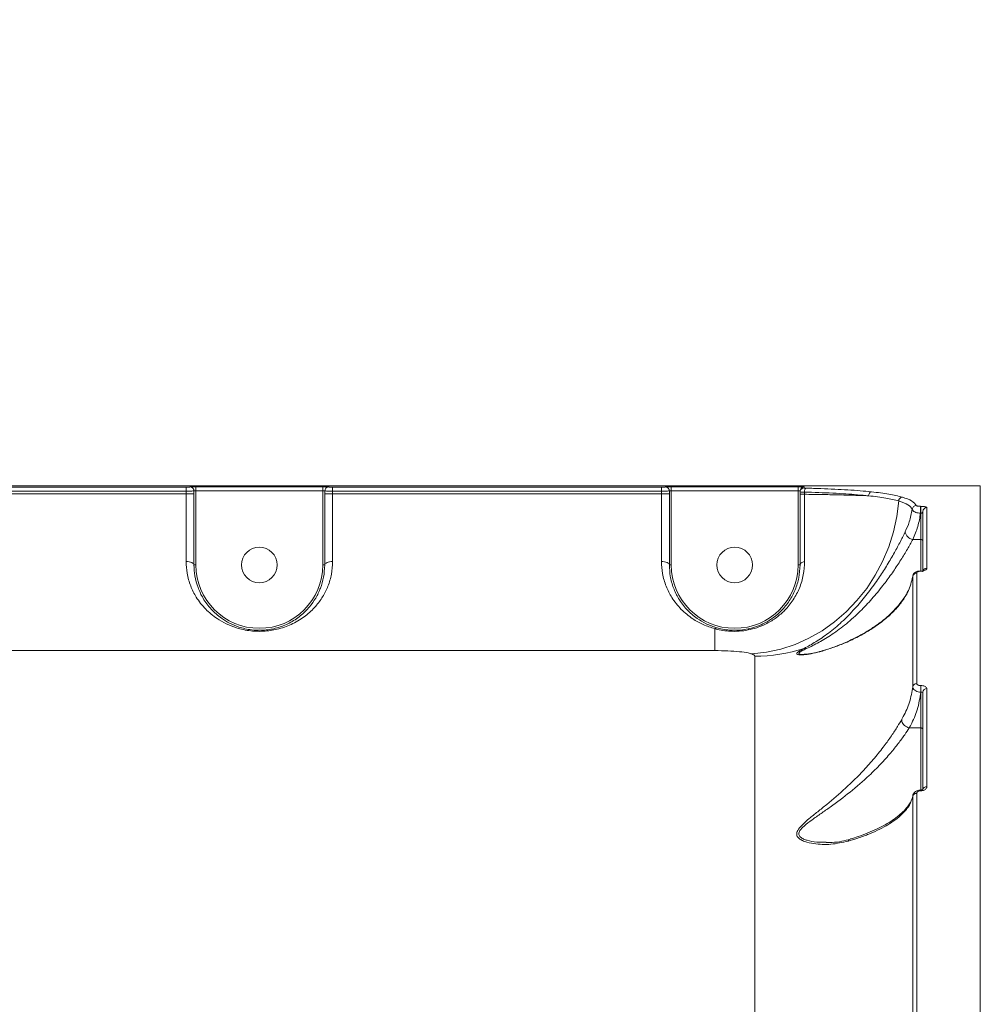
# Model space of a CAD drawing. Units: millimetres. Extents: x -2947 to 16597, y -1007 to 15474.
# Drawn here: x 8754 to 8997, y 5907 to 6155 of the extents above; entities that cross this region are included whole.
import ezdxf

# ---------------------------------------------------------------- set-up
doc = ezdxf.new("R2010")
doc.units = ezdxf.units.MM
doc.layers.add('DiKom', color=7, linetype='Continuous', lineweight=0)
doc.styles.add('style1', font='arial.ttf', dxfattribs={"width": 0.8})
doc.dimstyles.new('1-50', dxfattribs={"dimtxt": 400, "dimasz": 200, "dimexe": 100, "dimexo": 0, "dimgap": 200, "dimtad": 1, "dimtxsty": 'style1', "dimcen": 200, "dimclrd": 7, "dimclre": 7, "dimclrt": 7, "dimadec": 1, "dimazin": 2, "dimtfac": 1, "dimtmove": 0, "dimatfit": 2, "dimfxl": 0, "dimlwd": 25, "dimlwe": 18, "dimarcsym": 0})

# ---------------------------------------------------------------- blocks, each defined once
blk = doc.blocks.new('*D7')
at = {"layer": 'Defpoints', "color": 0, "transparency": 16777216}
for p in [(880.96, 7697.61), (12801.01, 5297.61), (12801.01, -180.2)]:
    blk.add_point(p, dxfattribs=at)
at = {"layer": 'DiKom', "color": 7, "lineweight": 18, "transparency": 16777216}
for p, q in [((880.96, 7697.61), (880.96, -280.2)), ((12801.01, 5297.61), (12801.01, -280.2))]:
    blk.add_line(p, q, dxfattribs=at)
at = {"layer": 'DiKom', "color": 7, "lineweight": 25, "transparency": 16777216}
blk.add_line((1080.96, -180.2), (12601.01, -180.2), dxfattribs=at)
at = {"layer": 'DiKom', "color": 7, "transparency": 16777216}
for points in [[(1080.96, -146.86), (1080.96, -213.53), (880.96, -180.2)], [(12601.01, -146.86), (12601.01, -213.53), (12801.01, -180.2)]]:
    blk.add_solid(points, dxfattribs=at)
at = {"layer": 'DiKom', "color": 7, "transparency": 16777216, "insert": (5958.95, 224.03), "char_height": 400, "attachment_point": 5, "style": 'style1'}
blk.add_mtext('11900', dxfattribs=at)
blk = doc.blocks.new('*D8')
at = {"layer": 'Defpoints', "color": 0, "transparency": 16777216}
for p in [(-619.04, 7212.61), (14286.47, 4642.7), (14286.47, -906.99)]:
    blk.add_point(p, dxfattribs=at)
at = {"layer": 'DiKom', "color": 7, "lineweight": 18, "transparency": 16777216}
for p, q in [((-619.04, 7212.61), (-619.04, -1006.99)), ((14286.47, 4642.7), (14286.47, -1006.99))]:
    blk.add_line(p, q, dxfattribs=at)
at = {"layer": 'DiKom', "color": 7, "lineweight": 25, "transparency": 16777216}
blk.add_line((-419.04, -906.99), (14086.47, -906.99), dxfattribs=at)
at = {"layer": 'DiKom', "color": 7, "transparency": 16777216}
for points in [[(-419.04, -873.66), (-419.04, -940.33), (-619.04, -906.99)], [(14086.47, -873.66), (14086.47, -940.33), (14286.47, -906.99)]]:
    blk.add_solid(points, dxfattribs=at)
at = {"layer": 'DiKom', "color": 7, "transparency": 16777216, "insert": (5993.23, -502.76), "char_height": 400, "attachment_point": 5, "style": 'style1'}
blk.add_mtext('14900', dxfattribs=at)

msp = doc.modelspace()

# ---------------------------------------------------------------- linework, layer by layer
at = {"color": 7, "linetype": 'Continuous', "lineweight": 15}
for p, q in [((8996.993, 6037.606), (8512.994, 6037.606)), ((8713.494, 6037.261), (8796.494, 6037.261)), ((8796.494, 6036.262), (8713.494, 6036.262)), ((8796.494, 6036.262), (8796.494, 6037.261)), ((8796.494, 6035.602), (8796.494, 6036.262)), ((8798.494, 6035.602), (8798.494, 6036.301)), ((8798.994, 6037.355), (8830.993, 6037.355)), ((8798.994, 6036.356), (8798.994, 6037.355)), ((8798.994, 6036.356), (8798.994, 6017.607)), ((8830.993, 6036.356), (8798.994, 6036.356)), ((8830.993, 6036.356), (8830.993, 6037.355)), ((8830.993, 6017.607), (8830.993, 6036.356)), ((8831.494, 6036.301), (8831.494, 6035.602)), ((8833.494, 6037.261), (8916.493, 6037.261)), ((8833.494, 6036.262), (8833.494, 6037.261)), ((8833.494, 6036.262), (8833.494, 6035.602)), ((8916.493, 6036.262), (8833.494, 6036.262)), ((8916.493, 6036.262), (8916.493, 6037.261)), ((8916.493, 6035.602), (8916.493, 6036.262)), ((8918.494, 6035.602), (8918.494, 6036.301)), ((8918.993, 6037.355), (8950.993, 6037.355)), ((8918.993, 6036.356), (8918.993, 6037.355)), ((8918.993, 6036.356), (8918.993, 6017.607)), ((8950.993, 6036.356), (8918.993, 6036.356)), ((8950.993, 6036.356), (8950.993, 6037.355)), ((8950.993, 6017.607), (8950.993, 6036.356)), ((8951.494, 6036.049), (8951.494, 6036.301)), ((8951.494, 6035.451), (8951.494, 6036.049)), ((8952.493, 6037.301), (8952.493, 6037.048)), ((8952.59, 6036.002), (8952.59, 6035.451)), ((8996.993, 5408.476), (8996.993, 6037.606)), ((8713.494, 6035.602), (8796.494, 6035.602)), ((8796.494, 6018.464), (8796.494, 6035.602)), ((8798.494, 6035.602), (8796.494, 6035.602)), ((8798.494, 6035.602), (8798.494, 6017.607)), ((8831.494, 6017.607), (8831.494, 6035.602)), ((8831.494, 6035.602), (8833.494, 6035.602)), ((8833.494, 6035.602), (8833.494, 6018.464)), ((8833.494, 6035.602), (8916.493, 6035.602)), ((8916.493, 6018.464), (8916.493, 6035.602)), ((8918.494, 6035.602), (8916.493, 6035.602)), ((8918.494, 6035.602), (8918.494, 6017.607)), ((8951.494, 6035.451), (8952.59, 6035.451)), ((8981.899, 6032.404), (8981.994, 6032.404)), ((8981.899, 6030.658), (8981.899, 6032.404)), ((8981.994, 6030.658), (8981.994, 6032.404)), ((8982.494, 6015.864), (8982.494, 6031.104)), ((8983.494, 6032.091), (8983.494, 6016.814)), ((8981.994, 6030.658), (8981.899, 6030.658)), ((8981.994, 6024.042), (8981.994, 6030.658)), ((8979.949, 6024.042), (8981.994, 6024.042)), ((8981.994, 6016.085), (8981.994, 6024.042)), ((8798.994, 6017.607), (8798.494, 6017.607)), ((8830.993, 6017.607), (8831.494, 6017.607)), ((8918.993, 6017.607), (8918.494, 6017.607)), ((8950.993, 6017.607), (8951.494, 6017.607)), ((8981.994, 6016.093), (8981.872, 6016.093)), ((8981.872, 6016.093), (8981.872, 6016.042)), ((8981.994, 6016.042), (8981.872, 6016.042)), ((8981.994, 6016.093), (8981.994, 6016.042)), ((8979.936, 5986.851), (8979.936, 6014.674)), ((8980.934, 6015.552), (8980.934, 5987.668)), ((8929.994, 6001.5), (8929.994, 5995.982)), ((8929.994, 5995.982), (8579.994, 5995.982)), ((8940.044, 5482.688), (8940.044, 5994.567)), ((8957.23, 5995.96), (8957.312, 5995.988)), ((8981.961, 5987.144), (8981.994, 5987.144)), ((8981.961, 5985.503), (8981.961, 5987.144)), ((8981.994, 5985.503), (8981.994, 5987.144)), ((8983.494, 5986.375), (8983.494, 5961.663)), ((8981.994, 5985.503), (8981.961, 5985.503)), ((8981.994, 5976.456), (8981.994, 5985.503)), ((8982.494, 5960.843), (8982.494, 5985.497)), ((8979.039, 5976.456), (8979.031, 5976.457)), ((8979.039, 5976.456), (8981.994, 5976.456)), ((8981.994, 5960.773), (8981.994, 5976.456)), ((8979.936, 5901.062), (8979.936, 5959.152)), ((8980.934, 5959.908), (8980.934, 5901.689)), ((8981.994, 5960.776), (8981.89, 5960.776)), ((8981.89, 5960.776), (8981.89, 5960.592)), ((8981.994, 5960.592), (8981.89, 5960.592)), ((8981.994, 5960.775), (8981.994, 5960.592))]:
    msp.add_line(p, q, dxfattribs=at)
at = {"color": 7, "linetype": 'Continuous', "lineweight": 15, "flags": 128}
for points in [[(8951.494, 6036.049), (8951.513, 6036.244), (8951.541, 6036.352)], [(8952.59, 6036.002), (8952.602, 6036.191), (8952.63, 6036.373), (8952.673, 6036.542), (8952.729, 6036.692), (8952.797, 6036.816), (8952.873, 6036.911), (8952.956, 6036.973), (8953.042, 6037.001)], [(8976.387, 6033.754), (8975.91, 6029.83), (8975.071, 6025.954), (8973.878, 6022.164), (8972.344, 6018.498), (8970.484, 6014.992), (8968.316, 6011.68), (8965.861, 6008.595), (8963.143, 6005.767), (8960.19, 6003.225), (8957.031, 6000.993), (8953.697, 5999.095), (8950.22, 5997.547), (8946.635, 5996.366), (8942.978, 5995.563), (8939.284, 5995.146)], [(8798.494, 6017.607), (8798.455, 6017.774), (8798.341, 6017.935), (8798.156, 6018.083), (8797.908, 6018.213), (8797.605, 6018.319), (8797.259, 6018.399), (8796.884, 6018.447), (8796.494, 6018.464)], [(8831.494, 6017.607), (8831.532, 6017.774), (8831.646, 6017.935), (8831.831, 6018.083), (8832.079, 6018.213), (8832.382, 6018.319), (8832.728, 6018.399), (8833.103, 6018.447), (8833.494, 6018.464)], [(8918.494, 6017.607), (8918.455, 6017.774), (8918.341, 6017.935), (8918.156, 6018.083), (8917.908, 6018.213), (8917.605, 6018.319), (8917.259, 6018.399), (8916.884, 6018.447), (8916.493, 6018.464)], [(8951.494, 6017.607), (8951.513, 6017.738), (8951.571, 6017.867), (8951.667, 6017.99), (8951.798, 6018.107), (8951.962, 6018.213), (8952.156, 6018.308), (8952.377, 6018.389), (8952.619, 6018.454)]]:
    msp.add_lwpolyline(points, dxfattribs=at)
at = {"color": 7, "linetype": 'Continuous', "lineweight": 15}
for centre in [(8814.994, 6017.607), (8934.994, 6017.607)]:
    msp.add_circle(centre, 4.5, dxfattribs=at)
for centre, radius, start, end in [((8797.494, 6036.301), 1, 0.02262, 90.01837), ((8832.493, 6036.301), 1, 89.98163, 179.97738), ((8917.494, 6036.301), 1, 0.02262, 90.01837), ((8952.493, 6036.301), 1, 89.98163, 179.97738), ((8952.493, 6036.048), 1, 89.97783, 162.2927), ((8969.746, 6035.119), 0.971, 101.52129, 182.67466), ((8977.399, 6033.714), 1.013, 94.79465, 177.76596), ((8980.828, 6031.602), 1.006, 90.43809, 175.44517), ((8983.487, 6031.097), 0.994, 89.62562, 179.6181), ((8980.246, 6026.244), 2.222, 186.86851, 262.32865), ((8982.047, 6023.593), 0.452, 8.91231, 96.74489), ((8814.994, 6017.607), 16, 180, 0), ((8934.994, 6017.607), 16, 180, 0), ((8983.469, 6015.839), 0.976, 88.58372, 178.50865), ((8980.911, 6014.573), 0.979, 88.65123, 174.07844), ((8930.459, 6001.132), 0.593, 82.72362, 141.65482), ((8940.047, 6035.053), 40.486, 269.99511, 287.94542), ((8952.73, 5995.259), 1.295, 71.29286, 99.26956), ((8957.554, 5995.165), 0.858, 112.16029, 127.49405), ((8980.883, 5986.712), 0.957, 86.97951, 171.64516), ((8983.436, 5985.432), 0.945, 86.5269, 176.0405), ((8983.411, 5960.743), 0.923, 84.8898, 173.75798), ((8980.858, 5958.972), 0.939, 85.37713, 168.90424)]:
    msp.add_arc(centre, radius, start, end, dxfattribs=at)
for points, knots in [([(8796.494, 6037.261), (8796.606, 6037.261), (8796.831, 6037.262), (8797.13, 6037.269), (8797.356, 6037.279), (8797.476, 6037.291), (8797.489, 6037.298), (8797.494, 6037.301)], [0, 0, 0, 0, 0.2142073, 0.4285796, 0.6431573, 0.8580801, 1, 1, 1, 1]), ([(8798.494, 6036.301), (8798.484, 6036.298), (8798.459, 6036.291), (8798.219, 6036.28), (8797.767, 6036.27), (8797.168, 6036.263), (8796.718, 6036.262), (8796.494, 6036.262)], [0, 0, 0, 0, 0.1417176, 0.3564056, 0.5709556, 0.7854763, 1, 1, 1, 1]), ([(8797.494, 6037.301), (8797.501, 6037.305), (8797.519, 6037.315), (8797.699, 6037.331), (8798.038, 6037.344), (8798.488, 6037.354), (8798.825, 6037.355), (8798.994, 6037.355)], [0, 0, 0, 0, 0.1418447, 0.3567277, 0.5713268, 0.7857003, 1, 1, 1, 1]), ([(8798.994, 6036.356), (8798.937, 6036.355), (8798.825, 6036.354), (8798.675, 6036.345), (8798.562, 6036.332), (8798.502, 6036.316), (8798.496, 6036.305), (8798.494, 6036.301)], [0, 0, 0, 0, 0.2140187, 0.428175, 0.6427963, 0.8579023, 1, 1, 1, 1]), ([(8830.993, 6037.355), (8831.104, 6037.355), (8831.382, 6037.354), (8831.804, 6037.348), (8832.185, 6037.336), (8832.444, 6037.32), (8832.477, 6037.307), (8832.493, 6037.301)], [0, 0, 0, 0, 0.1406415, 0.3551162, 0.5698702, 0.7848845, 1, 1, 1, 1]), ([(8831.494, 6036.301), (8831.488, 6036.308), (8831.477, 6036.32), (8831.391, 6036.337), (8831.264, 6036.349), (8831.123, 6036.355), (8831.03, 6036.356), (8830.993, 6036.356)], [0, 0, 0, 0, 0.2154604, 0.4306262, 0.6453198, 0.8595445, 1, 1, 1, 1]), ([(8833.494, 6036.262), (8833.347, 6036.262), (8832.975, 6036.263), (8832.413, 6036.267), (8831.905, 6036.276), (8831.56, 6036.288), (8831.516, 6036.297), (8831.494, 6036.301)], [0, 0, 0, 0, 0.140729, 0.355454, 0.5703006, 0.785159, 1, 1, 1, 1]), ([(8832.493, 6037.301), (8832.505, 6037.296), (8832.527, 6037.288), (8832.699, 6037.276), (8832.953, 6037.267), (8833.234, 6037.262), (8833.42, 6037.261), (8833.494, 6037.261)], [0, 0, 0, 0, 0.2151349, 0.430178, 0.64496, 0.8594568, 1, 1, 1, 1]), ([(8916.493, 6037.261), (8916.606, 6037.261), (8916.831, 6037.262), (8917.13, 6037.269), (8917.356, 6037.279), (8917.476, 6037.291), (8917.489, 6037.298), (8917.494, 6037.301)], [0, 0, 0, 0, 0.2142367, 0.4286011, 0.6431707, 0.8580855, 1, 1, 1, 1]), ([(8918.494, 6036.301), (8918.484, 6036.298), (8918.459, 6036.291), (8918.219, 6036.28), (8917.767, 6036.27), (8917.168, 6036.263), (8916.718, 6036.262), (8916.493, 6036.262)], [0, 0, 0, 0, 0.1417149, 0.3563989, 0.5709449, 0.7854615, 1, 1, 1, 1]), ([(8917.494, 6037.301), (8917.501, 6037.305), (8917.519, 6037.315), (8917.699, 6037.331), (8918.038, 6037.344), (8918.488, 6037.354), (8918.825, 6037.355), (8918.993, 6037.355)], [0, 0, 0, 0, 0.1418483, 0.3567366, 0.5713411, 0.78572, 1, 1, 1, 1]), ([(8918.993, 6036.356), (8918.937, 6036.355), (8918.825, 6036.354), (8918.675, 6036.345), (8918.562, 6036.332), (8918.502, 6036.316), (8918.496, 6036.305), (8918.494, 6036.301)], [0, 0, 0, 0, 0.2139598, 0.4281321, 0.6427696, 0.8578917, 1, 1, 1, 1]), ([(8950.993, 6037.355), (8951.104, 6037.355), (8951.382, 6037.354), (8951.804, 6037.348), (8952.185, 6037.336), (8952.444, 6037.32), (8952.477, 6037.307), (8952.493, 6037.301)], [0, 0, 0, 0, 0.1406165, 0.3551151, 0.5698695, 0.7848841, 1, 1, 1, 1]), ([(8951.494, 6036.301), (8951.488, 6036.308), (8951.477, 6036.32), (8951.391, 6036.337), (8951.264, 6036.349), (8951.123, 6036.355), (8951.03, 6036.356), (8950.993, 6036.356)], [0, 0, 0, 0, 0.2154604, 0.4306262, 0.6453198, 0.8595445, 1, 1, 1, 1]), ([(8952.59, 6036.002), (8952.538, 6036.003), (8952.289, 6036.006), (8951.906, 6036.016), (8951.56, 6036.032), (8951.516, 6036.043), (8951.494, 6036.049)], [0, 0, 0, 0, 0.0806335, 0.3870718, 0.6935625, 1, 1, 1, 1]), ([(8952.493, 6037.048), (8952.505, 6037.042), (8952.527, 6037.03), (8952.7, 6037.014), (8952.891, 6037.005), (8953.016, 6037.001), (8953.042, 6037.001)], [0, 0, 0, 0, 0.3067284, 0.6133028, 0.9194883, 1, 1, 1, 1]), ([(8968.777, 6035.074), (8966.938, 6035.244), (8964.153, 6035.503), (8959.765, 6035.741), (8956.278, 6035.891), (8953.807, 6035.965), (8952.59, 6036.002)], [0, 0, 0, 0, 0.3951685, 0.5986729, 0.8021804, 1, 1, 1, 1]), ([(8953.042, 6037.001), (8954.283, 6036.964), (8956.767, 6036.89), (8960.265, 6036.744), (8963.593, 6036.563), (8966.73, 6036.346), (8968.612, 6036.162), (8969.553, 6036.07)], [0, 0, 0, 0, 0.1976822, 0.3953852, 0.5930907, 0.7965455, 1, 1, 1, 1]), ([(8969.553, 6036.07), (8971.082, 6035.889), (8974.177, 6035.523), (8976.261, 6034.992), (8977.315, 6034.724)], [0, 0, 0, 0, 0.4941773, 1, 1, 1, 1]), ([(8951.494, 6017.607), (8951.494, 6019.383), (8951.494, 6023.041), (8951.494, 6029.083), (8951.494, 6033.308), (8951.494, 6035.451)], [0, 0, 0, 0, 0.3175175, 0.6539174, 1, 1, 1, 1]), ([(8952.59, 6035.451), (8952.591, 6033.466), (8952.594, 6029.438), (8952.603, 6024.225), (8952.612, 6020.595), (8952.617, 6018.932), (8952.619, 6018.454)], [0, 0, 0, 0, 0.3362346, 0.6822367, 0.9087888, 1, 1, 1, 1]), ([(8952.59, 6035.451), (8954.047, 6035.428), (8956.976, 6035.383), (8961.153, 6035.297), (8965.18, 6035.196), (8967.573, 6035.114), (8968.777, 6035.074)], [0, 0, 0, 0, 0.2373869, 0.4771609, 0.7370097, 1, 1, 1, 1]), ([(8976.387, 6033.754), (8975.379, 6034.011), (8973.34, 6034.532), (8970.31, 6034.892), (8968.777, 6035.074)], [0, 0, 0, 0, 0.4941562, 1, 1, 1, 1]), ([(8979.826, 6031.682), (8979.555, 6032.067), (8979.008, 6032.846), (8977.268, 6033.449), (8976.387, 6033.754)], [0, 0, 0, 0, 0.4938459, 1, 1, 1, 1]), ([(8977.315, 6034.724), (8978.193, 6034.42), (8979.973, 6033.806), (8980.536, 6033.01), (8980.821, 6032.608)], [0, 0, 0, 0, 0.4938419, 1, 1, 1, 1]), ([(8978.04, 6025.978), (8978.408, 6026.81), (8979.235, 6028.68), (8979.615, 6030.611), (8979.826, 6031.682)], [0, 0, 0, 0, 0.4451137, 1, 1, 1, 1]), ([(8981.899, 6030.658), (8981.684, 6030.673), (8981.254, 6030.704), (8980.672, 6030.869), (8980.201, 6031.108), (8979.899, 6031.393), (8979.848, 6031.592), (8979.826, 6031.682)], [0, 0, 0, 0, 0.1960454, 0.3917595, 0.5960951, 0.8170648, 1, 1, 1, 1]), ([(8980.821, 6032.608), (8980.846, 6032.582), (8980.895, 6032.531), (8981.125, 6032.467), (8981.41, 6032.426), (8981.675, 6032.407), (8981.837, 6032.405), (8981.899, 6032.404)], [0, 0, 0, 0, 0.2734539, 0.5392997, 0.7386627, 0.8989091, 1, 1, 1, 1]), ([(8981.994, 6032.404), (8982.103, 6032.403), (8982.357, 6032.399), (8982.747, 6032.367), (8983.131, 6032.305), (8983.432, 6032.209), (8983.472, 6032.132), (8983.494, 6032.091)], [0, 0, 0, 0, 0.1205827, 0.2783698, 0.4705774, 0.7208273, 1, 1, 1, 1]), ([(8982.494, 6031.104), (8982.487, 6031.047), (8982.474, 6030.943), (8982.381, 6030.811), (8982.269, 6030.727), (8982.172, 6030.686), (8982.105, 6030.668), (8982.046, 6030.659), (8982.008, 6030.658), (8981.994, 6030.658)], [0, 0, 0, 0, 0.3386208, 0.6208641, 0.805765, 0.8758909, 0.9257547, 0.9717022, 1, 1, 1, 1]), ([(8981.899, 6030.658), (8981.718, 6029.545), (8981.353, 6027.304), (8980.419, 6025.134), (8979.949, 6024.042)], [0, 0, 0, 0, 0.4968538, 1, 1, 1, 1]), ([(8952.521, 5996.537), (8953.489, 5997.065), (8955.448, 5998.136), (8958.708, 6000.374), (8962.036, 6003.157), (8965.218, 6006.373), (8968.158, 6009.85), (8970.649, 6013.217), (8972.839, 6016.524), (8974.694, 6019.601), (8976.339, 6022.577), (8977.408, 6024.672), (8977.918, 6025.727), (8978.04, 6025.978)], [0, 0, 0, 0, 0.1024825, 0.2075134, 0.3191327, 0.4335149, 0.5324175, 0.6339811, 0.7173049, 0.802897, 0.8863181, 0.9729278, 1, 1, 1, 1]), ([(8979.949, 6024.042), (8979.841, 6023.84), (8979.329, 6022.89), (8978.233, 6020.961), (8976.523, 6018.18), (8974.568, 6015.276), (8972.281, 6012.177), (8969.649, 6008.999), (8966.566, 6005.732), (8963.19, 6002.698), (8959.707, 6000.092), (8956.245, 5997.997), (8954.178, 5996.989), (8953.145, 5996.485)], [0, 0, 0, 0, 0.0224527, 0.1058971, 0.1894385, 0.2734914, 0.3576184, 0.4588836, 0.5602375, 0.6754033, 0.790636, 0.8954141, 1, 1, 1, 1]), ([(8833.494, 6018.464), (8833.432, 6017.388), (8833.307, 6015.201), (8832.384, 6012.224), (8831.031, 6009.516), (8829.159, 6006.984), (8826.696, 6004.669), (8823.621, 6002.742), (8820.204, 6001.436), (8817.092, 6000.892), (8814.647, 6000.818), (8812.778, 6000.941), (8810.932, 6001.244), (8808.827, 6001.802), (8806.569, 6002.706), (8803.93, 6004.228), (8801.322, 6006.405), (8799.114, 6009.201), (8797.569, 6012.28), (8796.661, 6015.31), (8796.546, 6017.475), (8796.494, 6018.464)], [0, 0, 0, 0, 0.0545826, 0.111031, 0.1659464, 0.2220129, 0.2890721, 0.3579604, 0.4226727, 0.4774033, 0.5047499, 0.5330999, 0.5623538, 0.5923819, 0.639889, 0.6885843, 0.7592834, 0.8320598, 0.8901595, 0.9498673, 1, 1, 1, 1]), ([(8929.994, 6001.5), (8928.988, 6001.824), (8926.94, 6002.482), (8924.103, 6004.108), (8921.389, 6006.333), (8919.168, 6009.119), (8917.603, 6012.192), (8916.669, 6015.249), (8916.549, 6017.447), (8916.493, 6018.464)], [0, 0, 0, 0, 0.1260995, 0.2567288, 0.4243372, 0.596864, 0.7352994, 0.8775689, 1, 1, 1, 1]), ([(8952.619, 6018.454), (8952.559, 6017.326), (8952.437, 6015.036), (8951.432, 6011.784), (8949.855, 6008.753), (8947.857, 6006.266), (8945.565, 6004.267), (8943.349, 6002.886), (8941.105, 6001.901), (8938.962, 6001.262), (8936.682, 6000.885), (8933.837, 6000.783), (8931.587, 6001.081), (8930.207, 6001.444), (8929.994, 6001.5)], [0, 0, 0, 0, 0.1084784, 0.2202179, 0.327647, 0.438307, 0.5238012, 0.6115056, 0.6745129, 0.739087, 0.8027727, 0.868896, 0.9797315, 1, 1, 1, 1]), ([(8798.494, 6017.607), (8798.54, 6016.68), (8798.642, 6014.672), (8799.445, 6011.837), (8800.8, 6008.986), (8802.769, 6006.349), (8805.064, 6004.319), (8807.441, 6002.871), (8809.433, 6002.023), (8811.34, 6001.488), (8813.272, 6001.149), (8815.003, 6001.076), (8816.625, 6001.174), (8817.91, 6001.341), (8820.101, 6001.844), (8822.699, 6002.892), (8825.426, 6004.685), (8827.606, 6006.831), (8829.289, 6009.213), (8830.484, 6011.715), (8831.319, 6014.509), (8831.435, 6016.565), (8831.494, 6017.607)], [0, 0, 0, 0, 0.0507147, 0.1099145, 0.1707242, 0.2426522, 0.3164734, 0.3637491, 0.4119878, 0.4400467, 0.4688585, 0.5100997, 0.5210861, 0.5468192, 0.5734083, 0.6369337, 0.7046119, 0.7741497, 0.8302516, 0.8873303, 0.9428798, 1, 1, 1, 1]), ([(8918.494, 6017.607), (8918.543, 6016.654), (8918.649, 6014.614), (8919.475, 6011.755), (8920.847, 6008.909), (8922.828, 6006.281), (8925.209, 6004.216), (8927.748, 6002.67), (8929.597, 6002.04), (8930.534, 6001.721)], [0, 0, 0, 0, 0.1227087, 0.262462, 0.4060164, 0.5749242, 0.7482613, 0.8723675, 1, 1, 1, 1]), ([(8930.534, 6001.721), (8930.73, 6001.668), (8931.985, 6001.332), (8933.969, 6001.061), (8936.472, 6001.134), (8937.881, 6001.345), (8939.31, 6001.664), (8940.754, 6002.1), (8942.816, 6003.015), (8944.886, 6004.314), (8946.998, 6006.164), (8948.878, 6008.501), (8950.345, 6011.306), (8951.307, 6014.372), (8951.431, 6016.519), (8951.494, 6017.607)], [0, 0, 0, 0, 0.0201012, 0.1287258, 0.1852709, 0.2440042, 0.2548643, 0.3167932, 0.3805909, 0.4664196, 0.5546301, 0.6638234, 0.7761652, 0.8865567, 1, 1, 1, 1]), ([(8981.871, 6016.09), (8981.704, 6016.083), (8981.364, 6016.068), (8980.865, 6015.919), (8980.388, 6015.65), (8980.063, 6015.2), (8979.869, 6014.796), (8979.934, 6014.618), (8979.934, 6014.618)], [0, 0, 0, 0, 0.1607129, 0.3278134, 0.5552332, 0.7867932, 0.9998687, 1, 1, 1, 1]), ([(8981.872, 6016.042), (8981.792, 6016.039), (8981.633, 6016.033), (8981.398, 6015.984), (8981.157, 6015.89), (8980.971, 6015.739), (8980.946, 6015.616), (8980.934, 6015.552)], [0, 0, 0, 0, 0.1206093, 0.2406206, 0.4168549, 0.6949722, 1, 1, 1, 1]), ([(8983.494, 6016.814), (8983.472, 6016.715), (8983.431, 6016.522), (8983.124, 6016.282), (8982.735, 6016.133), (8982.363, 6016.056), (8982.117, 6016.046), (8981.994, 6016.042)], [0, 0, 0, 0, 0.3047474, 0.5876406, 0.7664668, 0.8828645, 1, 1, 1, 1]), ([(8979.936, 6014.674), (8979.628, 6013.399), (8979.117, 6011.283), (8977.301, 6008.373), (8975.225, 6005.91), (8972.533, 6003.483), (8969.492, 6001.34), (8966.269, 5999.495), (8963.265, 5998.073), (8960.199, 5996.845), (8958.09, 5996.18), (8957.031, 5995.846)], [0, 0, 0, 0, 0.1867521, 0.3097305, 0.4327026, 0.5585121, 0.684284, 0.7740103, 0.8643089, 0.9318935, 1, 1, 1, 1]), ([(8978.826, 6011.176), (8978.65, 6010.811), (8978.191, 6009.858), (8977.098, 6008.289), (8975.646, 6006.548), (8973.987, 6004.906), (8972.12, 6003.334), (8969.99, 6001.804), (8967.578, 6000.325), (8965.111, 5999.016), (8962.692, 5997.896), (8960.351, 5996.972), (8958.579, 5996.341), (8957.521, 5996.039), (8957.314, 5995.98)], [0, 0, 0, 0, 0.0694047, 0.1809646, 0.2923285, 0.3924178, 0.4879592, 0.5891821, 0.6857561, 0.7785229, 0.8534615, 0.9216422, 0.9846646, 1, 1, 1, 1]), ([(8957.031, 5995.846), (8956.289, 5995.646), (8954.805, 5995.246), (8952.905, 5994.956), (8951.402, 5994.877), (8950.604, 5995.022), (8950.633, 5995.386), (8951.311, 5995.882), (8952.107, 5996.312), (8952.521, 5996.537)], [0, 0, 0, 0, 0.1847836, 0.3692518, 0.509087, 0.6522156, 0.7508608, 0.8702113, 1, 1, 1, 1]), ([(8953.145, 5996.485), (8952.712, 5996.281), (8951.895, 5995.896), (8951.165, 5995.441), (8951.13, 5995.127), (8951.639, 5995.052), (8952.029, 5995.027), (8952.143, 5995.035), (8952.185, 5995.037)], [0, 0, 0, 0, 0.2650164, 0.5004866, 0.6910628, 0.9306096, 0.9743959, 1, 1, 1, 1]), ([(8939.284, 5995.146), (8939.017, 5995.226), (8938.268, 5995.448), (8936.262, 5995.728), (8933.312, 5995.942), (8931.107, 5995.968), (8929.994, 5995.982)], [0, 0, 0, 0, 0.1529634, 0.4283733, 0.7114361, 1, 1, 1, 1]), ([(8940.044, 5994.567), (8940.043, 5994.576), (8940.039, 5994.681), (8939.911, 5994.884), (8939.496, 5995.058), (8939.284, 5995.146)], [0, 0, 0, 0, 0.0468115, 0.5142802, 1, 1, 1, 1]), ([(8957.227, 5995.971), (8956.678, 5995.808), (8955.486, 5995.454), (8954.043, 5995.198), (8952.95, 5995.063), (8952.381, 5995.027), (8952.218, 5995.031), (8952.185, 5995.031)], [0, 0, 0, 0, 0.2878035, 0.6244581, 0.8185458, 0.9635592, 1, 1, 1, 1]), ([(8977.178, 5978.631), (8977.305, 5978.855), (8978.102, 5980.265), (8979.288, 5982.985), (8979.717, 5985.545), (8979.936, 5986.851)], [0, 0, 0, 0, 0.0849886, 0.5334682, 1, 1, 1, 1]), ([(8981.961, 5985.503), (8981.86, 5985.508), (8981.525, 5985.524), (8980.962, 5985.66), (8980.393, 5985.966), (8980.003, 5986.385), (8979.959, 5986.696), (8979.936, 5986.851)], [0, 0, 0, 0, 0.094275, 0.3122765, 0.5411848, 0.7714088, 1, 1, 1, 1]), ([(8980.934, 5987.668), (8980.946, 5987.606), (8980.972, 5987.483), (8981.169, 5987.319), (8981.456, 5987.2), (8981.741, 5987.149), (8981.91, 5987.145), (8981.961, 5987.144)], [0, 0, 0, 0, 0.2336589, 0.4673284, 0.695547, 0.9087201, 1, 1, 1, 1]), ([(8981.994, 5987.144), (8982.069, 5987.142), (8982.316, 5987.136), (8982.73, 5987.063), (8983.149, 5986.891), (8983.438, 5986.65), (8983.475, 5986.467), (8983.494, 5986.375)], [0, 0, 0, 0, 0.0931417, 0.3038917, 0.5302165, 0.7651874, 1, 1, 1, 1]), ([(8981.961, 5985.503), (8981.73, 5984.011), (8981.294, 5981.183), (8980.006, 5978.191), (8979.171, 5976.693), (8979.039, 5976.456)], [0, 0, 0, 0, 0.4843406, 0.9185216, 1, 1, 1, 1]), ([(8982.494, 5985.497), (8982.488, 5985.498), (8982.476, 5985.5), (8982.385, 5985.501), (8982.26, 5985.502), (8982.145, 5985.503), (8982.063, 5985.503), (8982.019, 5985.503), (8981.994, 5985.503)], [0, 0, 0, 0, 0.2685521, 0.5228552, 0.7426275, 0.8691002, 0.9242489, 1, 1, 1, 1]), ([(8963.651, 5947.885), (8962.193, 5947.56), (8959.277, 5946.91), (8955.514, 5947.072), (8952.97, 5947.628), (8951.61, 5948.228), (8950.842, 5948.844), (8950.538, 5949.647), (8950.875, 5950.678), (8952.003, 5951.99), (8953.761, 5953.561), (8955.939, 5955.305), (8959.046, 5957.776), (8962.989, 5961.195), (8967.073, 5965.189), (8970.316, 5968.842), (8972.659, 5971.772), (8974.589, 5974.471), (8976.078, 5976.755), (8976.832, 5978.042), (8977.178, 5978.631)], [0, 0, 0, 0, 0.0924683, 0.184899, 0.2390441, 0.2669437, 0.2946877, 0.3210896, 0.3475512, 0.3830707, 0.4307766, 0.4788842, 0.526948, 0.6276775, 0.7282419, 0.7911954, 0.8540633, 0.9053959, 0.9566767, 1, 1, 1, 1]), ([(8979.031, 5976.457), (8979.031, 5976.457), (8978.7, 5975.924), (8977.849, 5974.654), (8976.31, 5972.528), (8974.273, 5969.993), (8971.82, 5967.271), (8968.415, 5963.884), (8964.142, 5960.207), (8960.016, 5957.08), (8956.766, 5954.836), (8954.486, 5953.259), (8952.638, 5951.837), (8951.429, 5950.647), (8951.06, 5949.709), (8951.383, 5949.006), (8952.138, 5948.494), (8952.839, 5948.228), (8953.989, 5947.884), (8955.62, 5947.558), (8957.287, 5947.6), (8958.079, 5947.62)], [0, 0, 0, 0, 0.0000266, 0.0492538, 0.1087291, 0.1682696, 0.2423603, 0.3165467, 0.4357304, 0.5550835, 0.611024, 0.6669961, 0.7224875, 0.7617988, 0.7901353, 0.8184034, 0.8470459, 0.8758729, 0.8805885, 0.9432784, 1, 1, 1, 1]), ([(8977.178, 5978.631), (8977.174, 5978.61), (8977.147, 5978.438), (8977.176, 5978.075), (8977.412, 5977.549), (8977.838, 5977.06), (8978.399, 5976.662), (8978.82, 5976.525), (8979.031, 5976.457)], [0, 0, 0, 0, 0.0259572, 0.2095771, 0.4071854, 0.6047937, 0.8023982, 1, 1, 1, 1]), ([(8982.494, 5976.078), (8982.493, 5976.088), (8982.492, 5976.116), (8982.478, 5976.186), (8982.426, 5976.282), (8982.312, 5976.378), (8982.162, 5976.444), (8982.05, 5976.452), (8981.994, 5976.456)], [0, 0, 0, 0, 0.0536238, 0.1414091, 0.3560565, 0.5707311, 0.7853238, 1, 1, 1, 1]), ([(8983.494, 5961.663), (8983.493, 5961.643), (8983.489, 5961.498), (8983.406, 5961.248), (8983.153, 5960.959), (8982.821, 5960.754), (8982.43, 5960.619), (8982.139, 5960.601), (8981.994, 5960.592)], [0, 0, 0, 0, 0.0392335, 0.287237, 0.495195, 0.6709986, 0.8352915, 1, 1, 1, 1]), ([(8979.936, 5959.152), (8979.713, 5958.425), (8979.263, 5956.96), (8977.639, 5954.966), (8975.231, 5952.919), (8972.438, 5951.238), (8969.255, 5949.794), (8966.605, 5948.78), (8964.613, 5948.177), (8963.651, 5947.885)], [0, 0, 0, 0, 0.1738754, 0.3501404, 0.488061, 0.692276, 0.7971163, 0.9019389, 1, 1, 1, 1]), ([(8981.891, 5960.77), (8981.866, 5960.772), (8981.606, 5960.79), (8981.101, 5960.671), (8980.496, 5960.345), (8980.093, 5959.839), (8979.91, 5959.366), (8979.952, 5959.101), (8979.963, 5959.036)], [0, 0, 0, 0, 0.0239185, 0.2523541, 0.4887326, 0.7142447, 0.9296763, 1, 1, 1, 1]), ([(8981.89, 5960.592), (8981.796, 5960.587), (8981.607, 5960.575), (8981.355, 5960.489), (8981.145, 5960.358), (8980.988, 5960.174), (8980.936, 5960.015), (8980.934, 5959.921), (8980.934, 5959.908)], [0, 0, 0, 0, 0.1673237, 0.3344631, 0.5091263, 0.7130698, 0.9577259, 1, 1, 1, 1]), ([(8982.51, 5960.935), (8982.508, 5960.93), (8982.504, 5960.921), (8982.39, 5960.85), (8982.25, 5960.803), (8982.1, 5960.778), (8981.949, 5960.773), (8981.86, 5960.784), (8981.818, 5960.79)], [0, 0, 0, 0, 0.3111714, 0.5129561, 0.6608393, 0.7788047, 0.8968917, 1, 1, 1, 1]), ([(8979.428, 5957.846), (8979.232, 5957.494), (8978.823, 5956.759), (8977.813, 5955.576), (8976.508, 5954.361), (8974.918, 5953.17), (8973.071, 5952.026), (8970.989, 5950.945), (8968.684, 5949.941), (8966.451, 5949.098), (8964.887, 5948.624), (8964.249, 5948.43)], [0, 0, 0, 0, 0.1136446, 0.2373428, 0.3591849, 0.4788142, 0.5954143, 0.7088692, 0.8191242, 0.9262812, 1, 1, 1, 1]), ([(8964.216, 5948.387), (8963.486, 5948.191), (8961.959, 5947.782), (8959.896, 5947.522), (8958.586, 5947.54), (8958.074, 5947.547)], [0, 0, 0, 0, 0.3580274, 0.749077, 1, 1, 1, 1]), ([(8963.651, 5947.885), (8963.678, 5947.934), (8963.767, 5948.095), (8963.957, 5948.313), (8964.159, 5948.377), (8964.257, 5948.408)], [0, 0, 0, 0, 0.1857026, 0.6040113, 1, 1, 1, 1])]:
    msp.add_open_spline(points, degree=3, knots=knots, dxfattribs=at)

# ---------------------------------------------------------------- dimensions: what is measured, and where the dimension line sits
at = {"layer": 'DiKom'}
for base, p1, p2, text, picture, middle in [((12801.007, -180.196), (880.955, 7697.607), (12801.007, 5297.607), '11900', '*D7', (5958.955, -180.196)), ((14286.466, -906.994), (-619.043, 7212.607), (14286.466, 4642.701), '14900', '*D8', (5993.233, -906.994))]:
    dim = msp.add_linear_dim(base=base, p1=p1, p2=p2, text=text, dimstyle='1-50', dxfattribs=at)
    dim.commit()
    dim.dimension.update_dxf_attribs({"geometry": picture, "text_midpoint": middle, "dimtype": 160})

doc.saveas('drawing.dxf')
